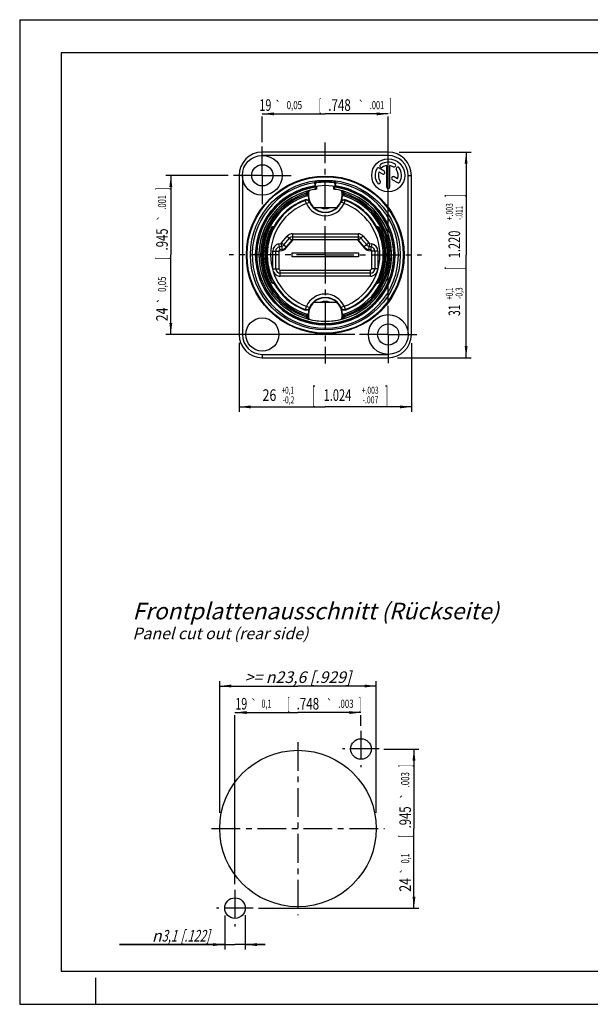
# Model space of a CAD drawing. Units: millimetres. Extents: x 0 to 420, y 0 to 297.
# Drawn here: x 0 to 172, y 0 to 297 of the extents above; entities that cross this region are included whole.
import ezdxf
from ezdxf.enums import TextEntityAlignment as Align

# ---------------------------------------------------------------- set-up
doc = ezdxf.new("R2010")
doc.units = ezdxf.units.MM
doc.header["$LTSCALE"] = 23.1
doc.linetypes.add('CENTER', pattern=[0.6, 0.375, -0.075, 0.075, -0.075])
doc.layers.get('0').update_dxf_attribs({"linetype": 'CONTINUOUS'})
for name, color, linetype in [('AUSFORMSCHRAEGEN', 7, 'CONTINUOUS'), ('BEZUGSACHSEN', 7, 'CONTINUOUS'), ('DEFAULT_1', 7, 'CENTER'), ('FASEN', 7, 'CONTINUOUS'), ('RUNDUNGEN', 7, 'CONTINUOUS'), ('ZEICHNUNGSBEMASSUNGEN', 7, 'CONTINUOUS')]:
    doc.layers.add(name, color=color, linetype=linetype)
doc.styles.get("Standard").update_dxf_attribs({"font": 'txt', "width": 0.7})
doc.styles.add('TEXTSTYLE_3', font='gdt', dxfattribs={"width": 0.7})
doc.styles.add('TEXTSTYLE_4', font='txt', dxfattribs={"width": 0.6})
doc.dimstyles.new('DIMSTYLE_1', dxfattribs={"dimtxt": 3.5, "dimasz": 3.5, "dimexe": 1.5, "dimexo": 0, "dimgap": 0.875, "dimtad": 1, "dimdec": 3, "dimdsep": 46, "dimtxsty": 'STANDARD', "dimblk": '_FILLED', "dimblk1": '_FILLED', "dimblk2": '_FILLED', "dimcen": 0.09, "dimclrt": 5, "dimazin": 2, "dimtp": 0.2, "dimtm": 0.2, "dimtfac": 1, "dimtdec": 3, "dimtofl": 0, "dimtmove": 0, "dimatfit": 3, "dimldrblk": '_FILLED', "dimfxl": 1, "dimtolj": 1, "dimarcsym": 0})
doc.dimstyles.new('DIMSTYLE_2', dxfattribs={"dimtxt": 3.5, "dimasz": 3.5, "dimexe": 1.5, "dimexo": 0, "dimgap": 0.875, "dimtad": 1, "dimdec": 3, "dimdsep": 46, "dimtxsty": 'STANDARD', "dimblk": '_FILLED', "dimblk1": '_FILLED', "dimblk2": '_FILLED', "dimcen": 0.09, "dimclrt": 5, "dimazin": 2, "dimtol": 1, "dimtp": 0.1, "dimtm": 0.1, "dimtfac": 1, "dimtdec": 3, "dimtofl": 0, "dimtmove": 0, "dimatfit": 3, "dimldrblk": '_FILLED', "dimfxl": 1, "dimtolj": 1, "dimarcsym": 0})
doc.dimstyles.new('DIMSTYLE_3', dxfattribs={"dimtxt": 3.5, "dimasz": 3.5, "dimexe": 1.5, "dimexo": 0, "dimgap": 0.875, "dimtad": 1, "dimdec": 3, "dimdsep": 46, "dimtxsty": 'STANDARD', "dimblk": '_FILLED', "dimblk1": '_FILLED', "dimblk2": '_FILLED', "dimcen": 0.09, "dimclrt": 5, "dimazin": 2, "dimtp": 0.1, "dimtm": 0.1, "dimtfac": 1, "dimtdec": 3, "dimtofl": 0, "dimtmove": 0, "dimatfit": 3, "dimldrblk": '_FILLED', "dimfxl": 1, "dimtolj": 1, "dimarcsym": 0})
doc.dimstyles.new('DIMSTYLE_4', dxfattribs={"dimtxt": 3.5, "dimasz": 3.5, "dimexe": 1.5, "dimexo": 0, "dimgap": 0.875, "dimtad": 1, "dimdec": 3, "dimlfac": 0.5, "dimdsep": 46, "dimtxsty": 'STANDARD', "dimblk": '_FILLED', "dimblk1": '_FILLED', "dimblk2": '_FILLED', "dimcen": 0.09, "dimclrt": 5, "dimazin": 2, "dimtol": 1, "dimtp": 0.05, "dimtm": 0.05, "dimtfac": 1, "dimtdec": 3, "dimtofl": 0, "dimtmove": 0, "dimatfit": 3, "dimldrblk": '_FILLED', "dimfxl": 1, "dimtolj": 1, "dimarcsym": 0})
doc.dimstyles.new('DIMSTYLE_5', dxfattribs={"dimtxt": 3.5, "dimasz": 3.5, "dimexe": 1.5, "dimexo": 0, "dimgap": 0.875, "dimtad": 1, "dimdec": 3, "dimlfac": 0.5, "dimdsep": 46, "dimtxsty": 'STANDARD', "dimblk": '_FILLED', "dimblk1": '_FILLED', "dimblk2": '_FILLED', "dimcen": 0.09, "dimclrt": 5, "dimazin": 2, "dimtol": 1, "dimtp": 0.1, "dimtm": 0.2, "dimtfac": 0.6, "dimtdec": 3, "dimtofl": 0, "dimtmove": 0, "dimatfit": 3, "dimldrblk": '_FILLED', "dimfxl": 1, "dimtolj": 1, "dimarcsym": 0})
doc.dimstyles.new('DIMSTYLE_6', dxfattribs={"dimtxt": 3.5, "dimasz": 3.5, "dimexe": 1.5, "dimexo": 0, "dimgap": 0.875, "dimtad": 1, "dimdec": 3, "dimlfac": 0.5, "dimdsep": 46, "dimtxsty": 'STANDARD', "dimblk": '_FILLED', "dimblk1": '_FILLED', "dimblk2": '_FILLED', "dimcen": 0.09, "dimclrt": 5, "dimazin": 2, "dimtol": 1, "dimtp": 0.1, "dimtm": 0.3, "dimtfac": 0.6, "dimtdec": 3, "dimtofl": 0, "dimtmove": 0, "dimatfit": 3, "dimldrblk": '_FILLED', "dimfxl": 1, "dimtolj": 1, "dimarcsym": 0})

# ---------------------------------------------------------------- blocks, each defined once
blk = doc.blocks.new('_FILLED')
at = {"color": 0, "linetype": 'BYBLOCK'}
blk.add_solid([(0, 0), (-1, 0.125), (-1, -0.125)], dxfattribs=at)
blk = doc.blocks.new('*D0')
at = {"layer": 'ZEICHNUNGSBEMASSUNGEN', "color": 2, "linetype": 'CONTINUOUS'}
for p, q in [((60.34, 57.73), (60.34, 97.51)), ((60.34, 96.01), (83.94, 96.01)), ((107.54, 96.01), (83.94, 96.01)), ((107.54, 57.73), (107.54, 97.51))]:
    blk.add_line(p, q, dxfattribs=at)
at = {"layer": 'ZEICHNUNGSBEMASSUNGEN', "color": 2, "linetype": 'CONTINUOUS', "xscale": 3.5, "yscale": 3.5, "zscale": 3.5, "rotation": 180}
blk.add_blockref('_FILLED', (60.34, 96.01), dxfattribs=at)
at = {"layer": 'ZEICHNUNGSBEMASSUNGEN', "color": 2, "linetype": 'CONTINUOUS', "xscale": 3.5, "yscale": 3.5, "zscale": 3.5}
blk.add_blockref('_FILLED', (107.54, 96.01), dxfattribs=at)
at = {"layer": 'ZEICHNUNGSBEMASSUNGEN', "color": 5, "linetype": 'CONTINUOUS', "insert": (83.94, 100.42), "char_height": 3.5, "width": 58, "attachment_point": 2, "line_spacing_factor": 0.9}
blk.add_mtext('\\Q15.0;>= \\fgdt;{\\W1.0;{\\fgdt;n}}\\ftxt;23,6{\\ftxt.shx;\\W1.000000;\\H3.500000; }[.929]', dxfattribs=at)
blk = doc.blocks.new('*D1')
at = {"layer": 'ZEICHNUNGSBEMASSUNGEN', "color": 2, "linetype": 'CONTINUOUS'}
for p, q in [((64.94, 88.01), (83.94, 88.01)), ((64.94, 36.19), (64.94, 87.17)), ((102.94, 88.01), (83.94, 88.01)), ((102.94, 83.99), (102.94, 87.17))]:
    blk.add_line(p, q, dxfattribs=at)
at = {"layer": 'ZEICHNUNGSBEMASSUNGEN', "color": 2, "linetype": 'CONTINUOUS', "xscale": 3.5, "yscale": 3.5, "zscale": 3.5, "rotation": 180}
blk.add_blockref('_FILLED', (64.94, 88.01), dxfattribs=at)
at = {"layer": 'ZEICHNUNGSBEMASSUNGEN', "color": 2, "linetype": 'CONTINUOUS', "xscale": 3.5, "yscale": 3.5, "zscale": 3.5}
blk.add_blockref('_FILLED', (102.94, 88.01), dxfattribs=at)
at = {"layer": 'ZEICHNUNGSBEMASSUNGEN', "color": 5, "linetype": 'CONTINUOUS', "oblique": 15}
for s, height, width, p in [('19', 3.5, 0.678571, (66.84, 88.92)), ('[', 3.5, 0.428571, (81.05, 88.92)), ('.748', 3.5, 0.732143, (86.93, 88.92)), (']', 3.5, 0.428571, (102.66, 88.92)), ('0,1', 2.45, 0.642857, (74.44, 89.44)), ('.003', 2.45, 0.714286, (98.41, 89.44))]:
    blk.add_text(s, height=height, dxfattribs=dict(at, width=width)).set_placement(p, align=Align.CENTER)
at = {"layer": 'ZEICHNUNGSBEMASSUNGEN', "color": 5, "linetype": 'CONTINUOUS', "style": 'TEXTSTYLE_3', "oblique": 15}
for p in [(70.65, 89.44), (93.48, 89.44)]:
    blk.add_text('`', height=2.45, dxfattribs=at).set_placement(p, align=Align.CENTER)
blk = doc.blocks.new('*D2')
at = {"layer": 'ZEICHNUNGSBEMASSUNGEN', "color": 2, "linetype": 'CONTINUOUS'}
for p, q in [((109.86, 77.01), (120.44, 77.01)), ((118.94, 77.01), (118.94, 53.01)), ((118.94, 29.01), (118.94, 53.01)), ((72.05, 29.01), (120.44, 29.01))]:
    blk.add_line(p, q, dxfattribs=at)
at = {"layer": 'ZEICHNUNGSBEMASSUNGEN', "color": 2, "linetype": 'CONTINUOUS', "xscale": 3.5, "yscale": 3.5, "zscale": 3.5}
for p, rotation in [((118.94, 77.01), 90), ((118.94, 29.01), 270)]:
    blk.add_blockref('_FILLED', p, dxfattribs=dict(at, rotation=rotation))
at = {"layer": 'ZEICHNUNGSBEMASSUNGEN', "color": 5, "linetype": 'CONTINUOUS', "oblique": 15}
for s, height, width, p in [(']', 3.5, 0.428571, (118.03, 71.98)), ('.003', 2.45, 0.714286, (117.51, 67.73)), ('.945', 3.5, 0.714286, (118.03, 56.38)), ('[', 3.5, 0.428571, (118.03, 50.63)), ('0,1', 2.45, 0.642857, (117.51, 44.01)), ('24', 3.5, 0.785714, (118.03, 36.04))]:
    blk.add_text(s, height=height, rotation=90, dxfattribs=dict(at, width=width)).set_placement(p, align=Align.CENTER)
at = {"layer": 'ZEICHNUNGSBEMASSUNGEN', "color": 5, "linetype": 'CONTINUOUS', "style": 'TEXTSTYLE_3', "oblique": 15}
for p in [(117.51, 62.81), (117.51, 40.22)]:
    blk.add_text('`', height=2.45, rotation=90, dxfattribs=at).set_placement(p, align=Align.CENTER)
blk = doc.blocks.new('*D3')
at = {"layer": 'ZEICHNUNGSBEMASSUNGEN', "color": 2, "linetype": 'CONTINUOUS'}
for p, q in [((61.84, 26.78), (61.84, 16.51)), ((68.04, 26.85), (68.04, 16.51)), ((61.84, 18.01), (30.1, 18.01)), ((30.1, 18.01), (64.94, 18.01)), ((74.04, 18.01), (64.94, 18.01)), ((68.04, 18.01), (74.04, 18.01))]:
    blk.add_line(p, q, dxfattribs=at)
at = {"layer": 'ZEICHNUNGSBEMASSUNGEN', "color": 2, "linetype": 'CONTINUOUS', "xscale": 3.5, "yscale": 3.5, "zscale": 3.5}
blk.add_blockref('_FILLED', (61.84, 18.01), dxfattribs=at)
at = {"layer": 'ZEICHNUNGSBEMASSUNGEN', "color": 2, "linetype": 'CONTINUOUS', "xscale": 3.5, "yscale": 3.5, "zscale": 3.5, "rotation": 180}
blk.add_blockref('_FILLED', (68.04, 18.01), dxfattribs=at)
at = {"layer": 'ZEICHNUNGSBEMASSUNGEN', "color": 5, "linetype": 'CONTINUOUS', "insert": (57.27, 22.42), "char_height": 3.5, "width": 40.75, "attachment_point": 3, "line_spacing_factor": 0.9, "style": 'TEXTSTYLE_3'}
blk.add_mtext('\\Q15.0;{\\fgdt;n}\\ftxt;{\\W0.7;3,1}{\\W0.7;{\\ftxt.shx;\\W1.000000;\\H3.500000; }[}{\\W0.7;.122}{\\W0.7;]}', dxfattribs=at)
blk = doc.blocks.new('*D4')
at = {"layer": 'ZEICHNUNGSBEMASSUNGEN', "color": 2, "linetype": 'CONTINUOUS'}
for p, q in [((73.18, 268.59), (92.18, 268.59)), ((73.18, 260.01), (73.18, 267.75)), ((111.18, 268.59), (92.18, 268.59)), ((111.18, 212.33), (111.18, 267.75))]:
    blk.add_line(p, q, dxfattribs=at)
at = {"layer": 'ZEICHNUNGSBEMASSUNGEN', "color": 2, "linetype": 'CONTINUOUS', "xscale": 3.5, "yscale": 3.5, "zscale": 3.5, "rotation": 180}
blk.add_blockref('_FILLED', (73.18, 268.59), dxfattribs=at)
at = {"layer": 'ZEICHNUNGSBEMASSUNGEN', "color": 2, "linetype": 'CONTINUOUS', "xscale": 3.5, "yscale": 3.5, "zscale": 3.5}
blk.add_blockref('_FILLED', (111.18, 268.59), dxfattribs=at)
at = {"layer": 'ZEICHNUNGSBEMASSUNGEN', "color": 5, "linetype": 'CONTINUOUS', "oblique": 15}
for s, height, width, p in [('[', 3.5, 0.428571, (90.61, 269.5)), (']', 3.5, 0.428571, (111.86, 269.5)), ('19', 3.5, 0.678571, (74.12, 269.5)), ('0,05', 2.45, 0.714286, (82.86, 270.02)), ('.748', 3.5, 0.732143, (96.48, 269.5)), ('.001', 2.45, 0.678571, (107.79, 270.02))]:
    blk.add_text(s, height=height, dxfattribs=dict(at, width=width)).set_placement(p, align=Align.CENTER)
at = {"layer": 'ZEICHNUNGSBEMASSUNGEN', "color": 5, "linetype": 'CONTINUOUS', "style": 'TEXTSTYLE_3', "oblique": 15}
for p in [(77.93, 270.02), (103.04, 270.02)]:
    blk.add_text('`', height=2.45, dxfattribs=at).set_placement(p, align=Align.CENTER)
blk = doc.blocks.new('*D5')
at = {"layer": 'ZEICHNUNGSBEMASSUNGEN', "color": 2, "linetype": 'CONTINUOUS'}
for p, q in [((62.91, 250.04), (44.09, 250.04)), ((45.59, 250.04), (45.59, 226.04)), ((45.59, 202.04), (45.59, 226.04)), ((101.13, 202.04), (44.09, 202.04))]:
    blk.add_line(p, q, dxfattribs=at)
at = {"layer": 'ZEICHNUNGSBEMASSUNGEN', "color": 2, "linetype": 'CONTINUOUS', "xscale": 3.5, "yscale": 3.5, "zscale": 3.5}
for p, rotation in [((45.59, 250.04), 90), ((45.59, 202.04), 270)]:
    blk.add_blockref('_FILLED', p, dxfattribs=dict(at, rotation=rotation))
at = {"layer": 'ZEICHNUNGSBEMASSUNGEN', "color": 5, "linetype": 'CONTINUOUS', "oblique": 15}
for s, height, width, p in [(']', 3.5, 0.428571, (44.68, 245.97)), ('.001', 2.45, 0.678571, (44.16, 241.9)), ('.945', 3.5, 0.714286, (44.68, 230.71)), ('[', 3.5, 0.428571, (44.68, 224.96)), ('0,05', 2.45, 0.714286, (44.16, 217.21)), ('24', 3.5, 0.785714, (44.68, 208.1))]:
    blk.add_text(s, height=height, rotation=90, dxfattribs=dict(at, width=width)).set_placement(p, align=Align.CENTER)
at = {"layer": 'ZEICHNUNGSBEMASSUNGEN', "color": 5, "linetype": 'CONTINUOUS', "style": 'TEXTSTYLE_3', "oblique": 15}
for p in [(44.16, 237.14), (44.16, 212.28)]:
    blk.add_text('`', height=2.45, rotation=90, dxfattribs=at).set_placement(p, align=Align.CENTER)
blk = doc.blocks.new('*D6')
at = {"layer": 'ZEICHNUNGSBEMASSUNGEN', "color": 2, "linetype": 'CONTINUOUS'}
for p, q in [((66.18, 199.5), (66.18, 178.7)), ((118.18, 199.39), (118.18, 178.7)), ((66.18, 180.2), (92.18, 180.2)), ((118.18, 180.2), (92.18, 180.2))]:
    blk.add_line(p, q, dxfattribs=at)
at = {"layer": 'ZEICHNUNGSBEMASSUNGEN', "color": 2, "linetype": 'CONTINUOUS', "xscale": 3.5, "yscale": 3.5, "zscale": 3.5, "rotation": 180}
blk.add_blockref('_FILLED', (66.18, 180.2), dxfattribs=at)
at = {"layer": 'ZEICHNUNGSBEMASSUNGEN', "color": 2, "linetype": 'CONTINUOUS', "xscale": 3.5, "yscale": 3.5, "zscale": 3.5}
blk.add_blockref('_FILLED', (118.18, 180.2), dxfattribs=at)
at = {"layer": 'ZEICHNUNGSBEMASSUNGEN', "color": 5, "linetype": 'CONTINUOUS', "oblique": 15}
for s, height, width, p in [('26', 3.5, 0.785714, (75.34, 182.01)), ('[', 5, 0.428571, (88.66, 181.28)), ('1.024', 3.5, 0.7, (95.86, 182.01)), (']', 5, 0.428571, (110.7, 181.28))]:
    blk.add_text(s, height=height, dxfattribs=dict(at, width=width)).set_placement(p, align=Align.CENTER)
at = {"layer": 'ZEICHNUNGSBEMASSUNGEN', "color": 5, "linetype": 'CONTINUOUS', "style": 'TEXTSTYLE_4', "oblique": 15}
for s, width, p in [('+0,1', 0.660714, (80.86, 184.18)), ('+.003', 0.714286, (105.73, 184.18)), ('-0,2', 0.714286, (81.09, 181.28)), ('-.007', 0.728571, (105.81, 181.28))]:
    blk.add_text(s, height=2.1, dxfattribs=dict(at, width=width)).set_placement(p, align=Align.CENTER)
blk = doc.blocks.new('*D7')
at = {"layer": 'ZEICHNUNGSBEMASSUNGEN', "color": 2, "linetype": 'CONTINUOUS'}
for p, q in [((114.46, 257.04), (136.17, 257.04)), ((134.67, 257.04), (134.67, 226.04)), ((134.67, 195.04), (134.67, 226.04)), ((113.93, 195.04), (136.17, 195.04))]:
    blk.add_line(p, q, dxfattribs=at)
at = {"layer": 'ZEICHNUNGSBEMASSUNGEN', "color": 2, "linetype": 'CONTINUOUS', "xscale": 3.5, "yscale": 3.5, "zscale": 3.5}
for p, rotation in [((134.67, 257.04), 90), ((134.67, 195.04), 270)]:
    blk.add_blockref('_FILLED', p, dxfattribs=dict(at, rotation=rotation))
at = {"layer": 'ZEICHNUNGSBEMASSUNGEN', "color": 5, "linetype": 'CONTINUOUS', "oblique": 15}
for s, height, width, p in [(']', 5, 0.428571, (133.58, 243.91)), ('1.220', 3.5, 0.7, (132.86, 229.21)), ('[', 5, 0.428571, (133.58, 222.02)), ('31', 3.5, 0.642857, (132.86, 209.35))]:
    blk.add_text(s, height=height, rotation=90, dxfattribs=dict(at, width=width)).set_placement(p, align=Align.CENTER)
at = {"layer": 'ZEICHNUNGSBEMASSUNGEN', "color": 5, "linetype": 'CONTINUOUS', "style": 'TEXTSTYLE_4', "oblique": 15}
for s, width, p in [('+.003', 0.714286, (130.68, 239.09)), ('-.011', 0.642857, (133.58, 238.71)), ('+0,1', 0.660714, (130.68, 214.37)), ('-0,3', 0.696429, (133.58, 214.52))]:
    blk.add_text(s, height=2.1, rotation=90, dxfattribs=dict(at, width=width)).set_placement(p, align=Align.CENTER)

msp = doc.modelspace()

# ---------------------------------------------------------------- linework, layer by layer
at = {"color": 7, "linetype": 'CONTINUOUS'}
for p, q in [((0, 297), (0, 0)), ((0, 297), (420, 297)), ((12.5, 287), (12.5, 10)), ((410, 287), (12.5, 287)), ((110.6798, 252.9945), (110.6798, 246.5365)), ((111.6798, 246.5365), (111.6798, 252.9945)), ((108.368, 251.0825), (109.4182, 250.4762)), ((109.9182, 251.3422), (108.3987, 252.2195)), ((113.9915, 248.9904), (112.9453, 249.5944)), ((89.1823, 247.0768), (89.1823, 247.4813)), ((89.2365, 247.2097), (89.2367, 247.2976)), ((89.2367, 247.2976), (89.2368, 247.4813)), ((89.2555, 246.8841), (89.254, 246.9831)), ((95.1122, 247.2815), (95.1063, 246.8841)), ((95.1251, 247.4813), (95.1251, 247.3876)), ((95.1251, 247.3876), (95.1252, 247.2976)), ((95.1252, 247.2976), (95.1253, 247.2097)), ((95.1795, 247.4813), (95.1795, 247.0768)), ((112.4453, 248.7284), (113.9609, 247.8534)), ((89.2773, 245.8449), (89.2773, 246.4832)), ((89.2773, 245.8449), (89.2807, 245.8277)), ((95.0811, 245.8277), (95.0846, 245.8449)), ((95.0846, 245.8449), (95.0846, 246.4832)), ((82.141, 230.5164), (80.4122, 228.4562)), ((80.4251, 228.1785), (82.3873, 230.5169)), ((102.0676, 230.5879), (82.2942, 230.5879)), ((101.9745, 230.5169), (103.9367, 228.1785)), ((103.9496, 228.4562), (102.2209, 230.5164)), ((78.1809, 227.181), (78.1809, 221.8883)), ((78.345, 227.2842), (79.1347, 227.4283)), ((79.1849, 227.7185), (78.4976, 227.5722)), ((82.1809, 225.4383), (82.1809, 226.6383)), ((82.1809, 226.6383), (102.1809, 226.6383)), ((102.1809, 226.6383), (102.1809, 225.4383)), ((105.8642, 227.5722), (105.1769, 227.7185)), ((105.2271, 227.4283), (106.0168, 227.2842)), ((106.1809, 221.8883), (106.1809, 227.181)), ((102.1809, 225.4383), (82.1809, 225.4383)), ((78.5809, 221.4883), (105.7809, 221.4883)), ((12.5, 10), (410, 10)), ((23, 0), (23, 8)), ((0, 0), (420, 0))]:
    msp.add_line(p, q, dxfattribs=at)
at = {"color": 9, "linetype": 'CONTINUOUS'}
for p, q in [((89.0122, 247.4813), (89.2368, 247.4813)), ((89.5329, 247.877), (89.5425, 247.798)), ((94.8289, 247.877), (94.8193, 247.798)), ((95.3496, 247.4813), (95.1251, 247.4813))]:
    msp.add_line(p, q, dxfattribs=at)
at = {"color": 7, "linetype": 'CONTINUOUS'}
for centre, radius in [((102.9403, 77.0138), 3.1), ((83.9396, 53.013), 23.6), ((64.9397, 29.0132), 3.1)]:
    msp.add_circle(centre, radius, dxfattribs=at)
for centre, radius, start, end in [((109.1723, 252.9035), 0.5, 125, 305), ((111.1798, 250.0365), 4, 60, 125), ((111.1798, 250.0365), 3, 99.594068, 125), ((111.1798, 250.0365), 3, 60, 80.405932), ((112.9298, 253.0675), 0.5, 240, 60), ((114.0468, 252.044), 0.5, 35, 215), ((111.1798, 250.0365), 4, 150, 215), ((108.1487, 251.7865), 0.5, 60, 150), ((111.1798, 250.0365), 3, 159.594068, 215), ((109.6682, 250.9092), 0.5, 240, 60), ((112.6953, 249.1614), 0.5, 60, 240), ((111.1798, 250.0365), 3, 339.594068, 35), ((111.1798, 250.0365), 4, 330, 35), ((92.1809, 226.0383), 21.05, 98.045767, 81.954233), ((22.4647, 247.3013), 66.7718, 359.737751, 359.921367), ((89.5803, 247.4863), 0.3337, 144.862705, 179.935047), ((89.5809, 247.4813), 0.319, 116.939633, 180), ((58.1157, 246.6552), 31.1614, 0.098082, 0.329092), ((-5.329, 246.4961), 94.6062, 359.992158, 0.128655), ((92.1809, 226.0383), 21.83, 97.563996, 97.58897), ((89.5816, 247.4789), 0.3214, 96.988712, 116.863115), ((92.1809, 226.0383), 21.919, 83.086522, 96.913478), ((94.7806, 247.4799), 0.3204, 68.117637, 83.053989), ((94.7809, 247.4813), 0.319, 0, 68.087485), ((92.1809, 226.0383), 21.83, 82.41103, 82.436004), ((94.7822, 247.4825), 0.3423, 25.926785, 34.638701), ((199.3398, 246.4859), 104.2552, 179.877662, 180.001526), ((135.3723, 246.6212), 40.2876, 179.697512, 179.875841), ((94.7689, 247.476), 0.3572, 17.85634, 25.93563), ((97.8014, 245.9563), 2.8873, 148.118626, 149.851776), ((108.3127, 248.0289), 0.5, 215, 35), ((111.1798, 246.5365), 0.5, 180, 360), ((114.2109, 248.2865), 0.5, 240, 330), ((92.1809, 226.0383), 20.0182, 98.340208, 81.659792), ((92.1809, 226.0383), 18.7, 106.144909, 253.855091), ((92.1809, 226.0383), 18.7, 286.144909, 73.855091), ((82.2942, 230.3879), 0.2, 90, 140), ((82.5405, 230.3883), 0.2, 106.666667, 140), ((101.8213, 230.3883), 0.2, 40, 73.333333), ((102.0676, 230.3879), 0.2, 40, 90), ((78.5809, 227.181), 0.4, 102.015823, 180), ((78.3809, 227.0875), 0.2, 100.341162, 180), ((78.7398, 229.5926), 2.2, 280.341162, 320), ((78.7269, 229.8703), 2.2, 282.015823, 320), ((105.622, 229.5926), 2.2, 220, 259.658838), ((105.6349, 229.8703), 2.2, 220, 257.984177), ((105.7809, 227.181), 0.4, 0, 77.984177), ((105.9809, 227.0875), 0.2, 13.623808, 79.658838), ((78.5809, 221.8883), 0.4, 180, 270), ((105.7809, 221.8883), 0.4, 270, 360)]:
    msp.add_arc(centre, radius, start, end, dxfattribs=at)
at = {"color": 9, "linetype": 'CONTINUOUS'}
for centre, radius, start, end in [((92.1809, 226.0383), 22.05, 98.645639, 81.354361), ((89.5809, 247.4813), 0.7986, 96.913478, 153.487096), ((94.7809, 247.4813), 0.7986, 26.512904, 83.086522), ((92.1809, 226.0383), 20.65, 98.083317, 81.916683)]:
    msp.add_arc(centre, radius, start, end, dxfattribs=at)
at = {"color": 7, "linetype": 'CONTINUOUS'}
for points, knots in [([(88.8663, 247.8378), (88.8735, 247.8057), (88.9073, 247.6814), (88.9616, 247.5627), (89.0122, 247.4813)], [0, 0, 0, 0, 0.25552088, 1, 1, 1, 1]), ([(89.0122, 247.4813), (89.0164, 247.4744), (89.0331, 247.4474), (89.0493, 247.4201), (89.0611, 247.3996)], [0, 0, 0, 0, 0.2535447, 1, 1, 1, 1]), ([(89.0611, 247.3996), (89.0929, 247.3443), (89.1361, 247.2631), (89.1738, 247.1533), (89.1822, 247.1012), (89.1823, 247.0768)], [0, 0, 0, 0, 0.54983218, 0.78925645, 1, 1, 1, 1]), ([(89.1823, 247.0768), (89.1824, 247.0614), (89.1825, 247.0324), (89.1828, 246.9918), (89.183, 246.9569), (89.1832, 246.9281), (89.1836, 246.9055), (89.1837, 246.8904), (89.184, 246.882), (89.1839, 246.8775), (89.1845, 246.8757), (89.1841, 246.8739), (89.1844, 246.874)], [0, 0, 0, 0, 0.22757921, 0.42839207, 0.60074746, 0.74326544, 0.85509576, 0.9354616, 0.96367537, 0.98385588, 0.99596693, 1, 1, 1, 1]), ([(89.2347, 246.8811), (89.2353, 246.8812), (89.2345, 246.8835), (89.235, 246.8855), (89.2349, 246.8907), (89.2352, 246.8989), (89.2353, 246.9118), (89.2355, 246.928), (89.2357, 246.9564), (89.2358, 246.9794), (89.2359, 246.9957)], [0, 0, 0, 0, 0.01649608, 0.03681943, 0.0651293, 0.14549678, 0.25716969, 0.39958512, 0.57166524, 1, 1, 1, 1]), ([(95.0831, 247.6294), (95.0812, 247.6335), (95.0727, 247.6504), (95.0628, 247.6666), (95.0545, 247.6784)], [0, 0, 0, 0, 0.23923991, 1, 1, 1, 1]), ([(95.1018, 247.5803), (95.1006, 247.5844), (95.0954, 247.6011), (95.0888, 247.6174), (95.0831, 247.6294)], [0, 0, 0, 0, 0.24292147, 1, 1, 1, 1]), ([(95.1152, 247.4813), (95.1154, 247.4894), (95.1147, 247.5228), (95.1088, 247.5561), (95.1018, 247.5803)], [0, 0, 0, 0, 0.24372534, 1, 1, 1, 1]), ([(95.1253, 247.2097), (95.1253, 247.1862), (95.1254, 247.1412), (95.1256, 247.0774), (95.1258, 247.0211), (95.126, 246.9734), (95.1262, 246.9395), (95.1265, 246.9175), (95.1265, 246.9048), (95.1269, 246.8951), (95.1265, 246.8875), (95.1275, 246.8841), (95.1267, 246.8812), (95.1272, 246.8811)], [0, 0, 0, 0, 0.21488553, 0.41034504, 0.58278417, 0.72877192, 0.84548659, 0.89214848, 0.93063906, 0.96077175, 0.9824418, 0.99554831, 1, 1, 1, 1]), ([(95.1774, 246.874), (95.1777, 246.8739), (95.1774, 246.8757), (95.1779, 246.8775), (95.1778, 246.882), (95.1781, 246.8904), (95.1783, 246.9055), (95.1786, 246.9281), (95.1788, 246.9569), (95.1791, 246.9918), (95.1793, 247.0324), (95.1794, 247.0614), (95.1795, 247.0768)], [0, 0, 0, 0, 0.00403305, 0.01614403, 0.03632445, 0.06453812, 0.14490375, 0.25673376, 0.39925171, 0.57160756, 0.7724207, 1, 1, 1, 1]), ([(95.1795, 247.0768), (95.1796, 247.1017), (95.1883, 247.1549), (95.2274, 247.267), (95.2719, 247.35), (95.3046, 247.4064)], [0, 0, 0, 0, 0.21030846, 0.44970864, 1, 1, 1, 1]), ([(95.3496, 247.4813), (95.3662, 247.5079), (95.4294, 247.62), (95.4743, 247.7427), (95.4955, 247.8378)], [0, 0, 0, 0, 0.24320769, 1, 1, 1, 1])]:
    msp.add_open_spline(points, degree=3, knots=knots, dxfattribs=at)
for points in [[(89.2979, 247.6771), (89.2601, 247.6224), (89.2368, 247.5537), (89.2368, 247.4872)], [(95.125, 247.4872), (95.125, 247.5204), (95.1191, 247.5539), (95.1089, 247.5855)]]:
    msp.add_open_spline(points, degree=3, dxfattribs=at)
at = {"layer": 'AUSFORMSCHRAEGEN', "color": 7, "linetype": 'CONTINUOUS'}
for p, q in [((95.4907, 240.2582), (88.8711, 240.2582)), ((88.8711, 211.8184), (95.4907, 211.8184))]:
    msp.add_line(p, q, dxfattribs=at)
at = {"layer": 'BEZUGSACHSEN', "color": 7, "linetype": 'CENTER'}
for p, q in [((73.1809, 250.0383), (73.1809, 259.0383)), ((92.1809, 226.0383), (92.1809, 259.9753)), ((73.1809, 250.0383), (64.1809, 250.0383)), ((73.1809, 250.0383), (73.1809, 241.0383)), ((73.1809, 250.0383), (82.1809, 250.0383)), ((92.1809, 226.0383), (63.1809, 226.0383)), ((92.1809, 226.0383), (92.1809, 193.2925)), ((92.1809, 226.0383), (121.1809, 226.0383)), ((111.1809, 202.0383), (111.1809, 211.0383)), ((111.1809, 202.0383), (102.1809, 202.0383)), ((111.1809, 202.0383), (120.1809, 202.0383)), ((111.1809, 202.0383), (111.1809, 193.0383))]:
    msp.add_line(p, q, dxfattribs=at)
at = {"layer": 'BEZUGSACHSEN', "color": 7, "linetype": 'CONTINUOUS'}
for centre, radius in [((111.1809, 250.0383), 5), ((92.1809, 226.0383), 23.6), ((92.1809, 226.0383), 21), ((73.1809, 202.0383), 5)]:
    msp.add_circle(centre, radius, dxfattribs=at)
at = {"layer": 'BEZUGSACHSEN', "color": 9, "linetype": 'CONTINUOUS'}
msp.add_circle((92.1809, 226.0383), 22.6, dxfattribs=at)
at = {"layer": 'DEFAULT_1', "color": 7, "linetype": 'CENTER'}
for p, q in [((102.9403, 82.5407), (102.9403, 71.4869)), ((83.9396, 79.1043), (83.9396, 26.9216)), ((108.4671, 77.0138), (97.4134, 77.0138)), ((57.8828, 53.013), (110.0655, 53.013)), ((64.9397, 34.5401), (64.9397, 23.4864)), ((70.4666, 29.0132), (59.4129, 29.0132))]:
    msp.add_line(p, q, dxfattribs=at)
at = {"layer": 'FASEN', "color": 7, "linetype": 'CONTINUOUS'}
for centre in [(73.1809, 250.0383), (111.1809, 202.0383)]:
    msp.add_circle(centre, 3.2, dxfattribs=at)
at = {"layer": 'RUNDUNGEN', "color": 9, "linetype": 'CONTINUOUS'}
for p, q in [((73.1809, 256.0383), (73.1809, 257.0383)), ((111.1809, 256.0383), (73.1809, 256.0383)), ((111.1809, 256.0383), (111.1809, 257.0383)), ((67.1809, 250.0383), (66.1809, 250.0383)), ((67.1809, 250.0383), (67.1809, 202.0383)), ((117.1809, 250.0383), (118.1809, 250.0383)), ((117.1809, 202.0383), (117.1809, 250.0383)), ((89.4848, 248.2741), (89.5329, 247.877)), ((89.6807, 245.8752), (89.6807, 246.8812)), ((94.6811, 246.8814), (94.6811, 245.8752)), ((94.877, 248.2741), (94.8289, 247.877)), ((86.5809, 244.2989), (86.4636, 244.6814)), ((86.5809, 244.6989), (86.5809, 245.237)), ((86.5809, 244.0383), (86.5809, 244.2989)), ((86.5809, 244.2989), (86.9809, 244.2989)), ((86.5809, 244.0383), (87.0809, 244.0383)), ((87.0809, 244.0383), (87.0809, 245.3771)), ((97.2809, 245.3771), (97.2809, 244.0383)), ((97.2809, 244.0383), (97.7809, 244.0383)), ((97.7809, 244.2989), (97.3809, 244.2989)), ((97.7809, 245.237), (97.7809, 244.6989)), ((97.7809, 244.2989), (97.8982, 244.6814)), ((97.7809, 244.2989), (97.7809, 244.0383)), ((86.1665, 242.4709), (86.0874, 242.6564)), ((86.5102, 241.5318), (86.1665, 242.4709)), ((86.5102, 241.5318), (87.4248, 241.9361)), ((97.8517, 241.5318), (96.937, 241.9361)), ((97.8517, 241.5318), (98.1954, 242.4709)), ((98.1954, 242.4709), (98.2744, 242.6564)), ((78.9954, 229.645), (80.7242, 231.7053)), ((80.7242, 231.7053), (82.141, 230.5164)), ((82.2942, 232.4374), (82.2942, 230.5879)), ((82.2942, 232.4374), (102.0676, 232.4374)), ((102.0676, 232.4374), (102.0676, 230.5879)), ((103.6376, 231.7053), (102.2209, 230.5164)), ((103.6376, 231.7053), (105.3664, 229.645)), ((78.1126, 229.3812), (78.7999, 229.5275)), ((78.1126, 229.3812), (78.4976, 227.5722)), ((78.7999, 229.5275), (79.1849, 227.7185)), ((78.9954, 229.645), (80.4122, 228.4562)), ((79.6897, 229.0624), (81.4185, 231.1227)), ((82.2942, 231.531), (102.0676, 231.531)), ((102.9434, 231.1227), (104.6721, 229.0624)), ((105.3664, 229.645), (103.9496, 228.4562)), ((105.5619, 229.5275), (105.1769, 227.7185)), ((105.5619, 229.5275), (106.2492, 229.3812)), ((106.2492, 229.3812), (105.8642, 227.5722)), ((76.3314, 221.8883), (76.3314, 227.181)), ((76.3314, 227.181), (78.1809, 227.181)), ((77.2377, 221.8883), (77.2377, 227.181)), ((78.3013, 228.4947), (78.9886, 228.641)), ((105.3733, 228.641), (106.0605, 228.4947)), ((108.0304, 227.181), (106.1809, 227.181)), ((107.1241, 227.181), (107.1241, 221.8883)), ((108.0304, 227.181), (108.0304, 221.8883)), ((76.3314, 221.8883), (78.1809, 221.8883)), ((78.5809, 219.6389), (78.5809, 221.4883)), ((105.7809, 220.5452), (78.5809, 220.5452)), ((105.7809, 219.6389), (105.7809, 221.4883)), ((108.0304, 221.8883), (106.1809, 221.8883)), ((105.7809, 219.6389), (78.5809, 219.6389)), ((86.1665, 209.6058), (86.0874, 209.4203)), ((86.5102, 210.5448), (86.1665, 209.6058)), ((86.5102, 210.5448), (87.4248, 210.1406)), ((86.5809, 208.0383), (87.0809, 208.0383)), ((86.5809, 207.7777), (86.5809, 208.0383)), ((87.0809, 206.6995), (87.0809, 208.0383)), ((97.8517, 210.5448), (96.937, 210.1406)), ((97.2809, 208.0383), (97.7809, 208.0383)), ((97.2809, 208.0383), (97.2809, 206.6995)), ((97.7809, 208.0383), (97.7809, 207.7777)), ((97.8517, 210.5448), (98.1954, 209.6058)), ((98.1954, 209.6058), (98.2744, 209.4203)), ((86.5809, 207.7777), (86.4636, 207.3953)), ((86.5809, 207.7777), (86.9809, 207.7777)), ((86.5809, 206.8397), (86.5809, 207.3777)), ((97.7809, 207.7777), (97.3809, 207.7777)), ((97.7809, 207.7777), (97.8982, 207.3953)), ((97.7809, 207.3777), (97.7809, 206.8397)), ((67.1809, 202.0383), (66.1809, 202.0383)), ((117.1809, 202.0383), (118.1809, 202.0383)), ((73.1809, 196.0383), (111.1809, 196.0383)), ((73.1809, 196.0383), (73.1809, 195.0383)), ((111.1809, 196.0383), (111.1809, 195.0383))]:
    msp.add_line(p, q, dxfattribs=at)
at = {"layer": 'RUNDUNGEN', "color": 7, "linetype": 'CONTINUOUS'}
for p, q in [((111.1809, 257.0383), (73.1809, 257.0383)), ((66.1809, 250.0383), (66.1809, 202.0383)), ((118.1809, 202.0383), (118.1809, 250.0383)), ((86.9809, 244.0383), (86.9809, 245.342)), ((97.3809, 245.342), (97.3809, 244.0383)), ((76.7258, 234.5383), (76.2856, 234.5383)), ((108.0762, 234.5383), (107.636, 234.5383)), ((76.2856, 217.5383), (76.7258, 217.5383)), ((107.636, 217.5383), (108.0762, 217.5383)), ((86.9809, 206.7347), (86.9809, 208.0383)), ((97.3809, 208.0383), (97.3809, 206.7347)), ((73.1809, 195.0383), (111.1809, 195.0383))]:
    msp.add_line(p, q, dxfattribs=at)
for centre in [(73.1809, 250.0383), (111.1809, 202.0383)]:
    msp.add_circle(centre, 6, dxfattribs=at)
at = {"layer": 'RUNDUNGEN', "color": 9, "linetype": 'CONTINUOUS'}
msp.add_circle((92.1809, 226.0383), 23.8, dxfattribs=at)
at = {"layer": 'RUNDUNGEN', "color": 7, "linetype": 'CONTINUOUS'}
for centre, radius, start, end in [((73.1809, 250.0383), 7, 90, 180), ((111.1809, 250.0383), 7, 0, 90), ((92.1809, 226.0383), 23.6, 274.10048, 85.899492), ((89.5809, 247.4813), 0.3986, 96.913478, 180), ((92.1809, 226.0383), 21.9986, 83.086522, 96.913478), ((94.7809, 247.4813), 0.3986, 0, 83.086522), ((92.1809, 226.0383), 19.9938, 106.213275, 253.786725), ((92.1809, 226.0383), 19.5, 107.049256, 252.950744), ((86.5809, 244.2989), 0.4, 0, 107.049256), ((90.2761, 232.5947), 13.1664, 104.491989, 106.220105), ((92.1809, 244.0383), 5.2, 180, 360), ((89.4351, 235.8094), 9.8435, 103.930189, 104.435126), ((92.1809, 244.1383), 5.1, 165.529807, 229.535303), ((92.1809, 226.0383), 19.9938, 98.369673, 104.299311), ((92.1809, 226.0383), 19.9938, 97.183468, 98.337634), ((92.1809, 226.0383), 19.9938, 81.662366, 82.816532), ((92.1809, 226.0383), 19.9938, 75.700689, 81.630327), ((92.1809, 244.1383), 5.1, 310.464697, 14.470193), ((95.5957, 238.5113), 7.0599, 76.060663, 76.595892), ((95.0066, 236.1254), 9.5175, 75.556224, 76.078395), ((94.2183, 233.0774), 12.6658, 73.745744, 75.542161), ((97.7809, 244.2989), 0.4, 72.950744, 180), ((92.1809, 226.0383), 19.9938, 286.213275, 73.786725), ((92.1809, 226.0383), 19.5, 287.049256, 72.950744), ((92.1809, 226.0383), 17.7, 110.136983, 151.299837), ((92.1809, 226.0383), 17.7, 28.700163, 69.863017), ((92.1809, 226.0383), 18.2469, 153.008449, 206.991551), ((92.1809, 226.0383), 18, 151.813824, 208.132871), ((92.1809, 226.0383), 17.6348, 152.65687, 207.34313), ((92.1809, 226.0383), 17.6348, 332.65687, 27.34313), ((92.1809, 226.0383), 18, 331.867129, 28.186176), ((92.1809, 226.0383), 18.2469, 333.008449, 26.991551), ((92.1809, 226.0383), 17.7, 208.700163, 249.863017), ((92.1809, 226.0383), 17.7, 290.136983, 331.299837), ((92.1809, 208.0383), 5.2, 0, 180), ((92.1809, 207.9383), 5.1, 130.464697, 194.470193), ((92.1809, 207.9383), 5.1, 345.529807, 49.535303), ((86.5809, 207.7777), 0.4, 252.950744, 360), ((90.1435, 218.9992), 12.6658, 253.745744, 255.542161), ((89.3552, 215.9512), 9.5175, 255.556224, 256.078395), ((88.7661, 213.5653), 7.0599, 256.060663, 256.595892), ((92.1809, 226.0383), 19.9938, 255.700689, 284.299311), ((94.9267, 216.2673), 9.8435, 283.930189, 284.435126), ((94.0857, 219.482), 13.1664, 284.491989, 286.220105), ((97.7809, 207.7777), 0.4, 180, 287.049256), ((73.1809, 202.0383), 7, 180, 270), ((111.1809, 202.0383), 7, 270, 360)]:
    msp.add_arc(centre, radius, start, end, dxfattribs=at)
at = {"layer": 'RUNDUNGEN', "color": 9, "linetype": 'CONTINUOUS'}
for centre, radius, start, end in [((111.1809, 250.0383), 6, 0, 90), ((92.1809, 226.0383), 22.3986, 83.086522, 96.913478), ((92.1809, 226.0383), 19.1, 107.049256, 252.950744), ((92.1809, 244.0383), 5.6, 180, 181.611656), ((89.6933, 242.5469), 3.8516, 132.997388, 134.770161), ((92.1809, 244.0383), 5.1, 180.508702, 359.606281), ((94.6682, 242.5465), 3.8521, 45.230009, 47.002558), ((92.1809, 244.0383), 5.6, 358.388344, 360), ((92.1809, 226.0383), 19.1, 287.049256, 72.950744), ((92.1809, 226.0383), 17.4986, 110.103058, 249.896942), ((92.1809, 226.0383), 16.4987, 110.103058, 249.896942), ((86.5102, 241.5317), 1, 23.849671, 110.101656), ((92.1809, 244.0383), 6.2, 203.845797, 336.154203), ((97.8517, 241.5317), 1, 69.898345, 156.150329), ((92.1809, 226.0383), 16.4987, 290.103058, 69.896942), ((92.1809, 226.0383), 17.4986, 290.103058, 69.896942), ((92.1809, 244.0383), 4, 250.962721, 289.030716), ((82.2942, 230.3879), 2.0495, 90, 140), ((102.0676, 230.3879), 2.0495, 40, 90), ((78.5809, 227.181), 2.2495, 102.015823, 180), ((78.7269, 229.8703), 0.3505, 282.015823, 320), ((78.7269, 229.8703), 1.2568, 282.015823, 320), ((82.2942, 230.3879), 1.1432, 90, 140), ((102.0676, 230.3879), 1.1432, 40, 90), ((105.6349, 229.8703), 1.2568, 220, 257.984177), ((105.6349, 229.8703), 0.3505, 220, 257.984177), ((105.7809, 227.181), 2.2495, 0, 77.984177), ((78.5809, 227.181), 1.3432, 102.015823, 180), ((105.7809, 227.181), 1.3432, 0, 77.984177), ((78.5809, 221.8883), 2.2495, 180, 270), ((78.5809, 221.8883), 1.3432, 180, 270), ((105.7809, 221.8883), 2.2495, 270, 360), ((105.7809, 221.8883), 1.3432, 270, 360), ((92.1809, 208.0383), 6.2, 23.845797, 156.154203), ((92.1809, 208.0383), 5.1, 0.508702, 179.606281), ((92.1809, 208.0383), 4, 70.962721, 109.030716), ((86.5102, 210.5449), 1, 249.898344, 336.150329), ((92.1809, 208.0383), 5.6, 178.388344, 180), ((97.8517, 210.5449), 1, 203.849671, 290.101656), ((92.1809, 208.0383), 5.6, 0, 1.611656), ((89.6936, 209.5301), 3.8521, 225.230009, 227.002558), ((94.6685, 209.5298), 3.8516, 312.997388, 314.770161), ((73.1809, 202.0383), 6, 180, 270)]:
    msp.add_arc(centre, radius, start, end, dxfattribs=at)
at = {"layer": 'RUNDUNGEN', "color": 7, "linetype": 'CONTINUOUS'}
for points, knots in [([(87.0654, 245.3634), (87.1026, 245.3726), (87.161, 245.3864), (87.2195, 245.3999), (87.2409, 245.4034)], [0, 0, 0, 0, 0.63905311, 1, 1, 1, 1]), ([(89.6807, 245.8752), (89.6549, 245.8719), (89.6042, 245.8655), (89.5305, 245.8562), (89.4624, 245.8476), (89.4026, 245.8401), (89.3589, 245.8348), (89.3299, 245.8315), (89.3129, 245.8296), (89.2999, 245.8284), (89.2896, 245.8272), (89.2848, 245.8277), (89.2809, 245.827), (89.2807, 245.8277)], [0, 0, 0, 0, 0.1938307, 0.38078197, 0.55321249, 0.70473182, 0.82952775, 0.88026395, 0.92255797, 0.95595199, 0.98007264, 0.99475822, 1, 1, 1, 1]), ([(95.0811, 245.8277), (95.0809, 245.827), (95.077, 245.8277), (95.0722, 245.8272), (95.0619, 245.8284), (95.0489, 245.8296), (95.0319, 245.8315), (95.0029, 245.8348), (94.9592, 245.8401), (94.8994, 245.8476), (94.8314, 245.8562), (94.7576, 245.8655), (94.7069, 245.8719), (94.6811, 245.8752)], [0, 0, 0, 0, 0.00524178, 0.01992736, 0.04404801, 0.07744203, 0.11973605, 0.17047225, 0.29526818, 0.44678751, 0.61921803, 0.8061693, 1, 1, 1, 1]), ([(97.1209, 245.4034), (97.1349, 245.4011), (97.172, 245.393), (97.2091, 245.3845), (97.2324, 245.379)], [0, 0, 0, 0, 0.37194142, 1, 1, 1, 1]), ([(86.0874, 242.6564), (86.1759, 242.6888), (86.3506, 242.7257), (86.5975, 242.7108), (86.8025, 242.6502), (87.0155, 242.5387), (87.2192, 242.3551), (87.3261, 242.1728), (87.3635, 242.0806)], [0, 0, 0, 0, 0.18327109, 0.34137405, 0.47631421, 0.59567216, 0.80663288, 1, 1, 1, 1]), ([(96.9983, 242.0806), (97.0358, 242.1728), (97.1426, 242.3551), (97.3463, 242.5387), (97.5594, 242.6502), (97.7643, 242.7108), (98.0112, 242.7257), (98.1859, 242.6888), (98.2744, 242.6564)], [0, 0, 0, 0, 0.19336744, 0.4043285, 0.52368697, 0.65862694, 0.81673127, 1, 1, 1, 1]), ([(75.9216, 234.3198), (75.9433, 234.3625), (75.9979, 234.4331), (76.1225, 234.5158), (76.2244, 234.5383), (76.2856, 234.5383)], [0, 0, 0, 0, 0.32350105, 0.58630453, 1, 1, 1, 1]), ([(76.7054, 234.4979), (76.6786, 234.447), (76.6149, 234.3275), (76.5522, 234.2075), (76.5164, 234.1383)], [0, 0, 0, 0, 0.42450275, 1, 1, 1, 1]), ([(76.7258, 234.5383), (76.726, 234.5383), (76.7252, 234.5368), (76.7248, 234.5355), (76.723, 234.5319), (76.7208, 234.5276), (76.7178, 234.5218), (76.7127, 234.5118), (76.7084, 234.5036), (76.7054, 234.4979)], [0, 0, 0, 0, 0.01489396, 0.06222554, 0.14177203, 0.25298567, 0.39528623, 0.56803011, 1, 1, 1, 1]), ([(107.8454, 234.1383), (107.8327, 234.163), (107.8075, 234.2116), (107.7703, 234.2826), (107.7351, 234.3493), (107.7077, 234.4012), (107.6877, 234.4388), (107.6747, 234.4633), (107.6633, 234.4848), (107.6537, 234.503), (107.647, 234.516), (107.6426, 234.5244), (107.6401, 234.5293), (107.6383, 234.5329), (107.6368, 234.5359), (107.6365, 234.5371), (107.6358, 234.5383), (107.636, 234.5383)], [0, 0, 0, 0, 0.18424599, 0.36379067, 0.53274983, 0.68545373, 0.75373275, 0.81543263, 0.86965294, 0.91551405, 0.9521435, 0.96672846, 0.97872653, 0.98809239, 0.99478173, 0.99875355, 1, 1, 1, 1]), ([(108.0762, 234.5383), (108.1374, 234.5383), (108.2393, 234.5158), (108.3639, 234.4331), (108.4185, 234.3625), (108.4402, 234.3198)], [0, 0, 0, 0, 0.41366418, 0.67642237, 1, 1, 1, 1]), ([(76.2856, 217.5383), (76.2244, 217.5383), (76.1225, 217.5609), (75.9979, 217.6435), (75.9433, 217.7141), (75.9216, 217.7568)], [0, 0, 0, 0, 0.41369547, 0.67649895, 1, 1, 1, 1]), ([(76.5164, 217.9383), (76.5394, 217.8939), (76.5834, 217.8093), (76.6444, 217.6941), (76.6904, 217.6066), (76.7159, 217.5594), (76.7239, 217.5428)], [0, 0, 0, 0, 0.33604694, 0.64019082, 0.87561312, 1, 1, 1, 1]), ([(76.7239, 217.5428), (76.7245, 217.5417), (76.7245, 217.5409), (76.7262, 217.5383), (76.7258, 217.5383)], [0, 0, 0, 0, 0.75863691, 1, 1, 1, 1]), ([(107.636, 217.5383), (107.6358, 217.5383), (107.6365, 217.5396), (107.6368, 217.5407), (107.6383, 217.5437), (107.6401, 217.5474), (107.6426, 217.5522), (107.647, 217.5607), (107.6537, 217.5736), (107.6633, 217.5918), (107.6747, 217.6134), (107.6877, 217.6379), (107.7077, 217.6754), (107.7351, 217.7273), (107.7703, 217.794), (107.8075, 217.8651), (107.8327, 217.9137), (107.8454, 217.9383)], [0, 0, 0, 0, 0.0012464, 0.00521809, 0.01190729, 0.02127306, 0.03327116, 0.04785629, 0.08448647, 0.13034868, 0.18457038, 0.2462719, 0.31455261, 0.46725796, 0.63621255, 0.81575426, 1, 1, 1, 1]), ([(108.4402, 217.7568), (108.4185, 217.7141), (108.3639, 217.6435), (108.2393, 217.5609), (108.1374, 217.5383), (108.0762, 217.5383)], [0, 0, 0, 0, 0.32357763, 0.58633582, 1, 1, 1, 1]), ([(87.3635, 209.996), (87.3261, 209.9039), (87.2192, 209.7216), (87.0155, 209.5379), (86.8025, 209.4264), (86.5975, 209.3659), (86.3506, 209.351), (86.1759, 209.3878), (86.0874, 209.4203)], [0, 0, 0, 0, 0.19336749, 0.40432854, 0.52368673, 0.65862797, 0.81673378, 1, 1, 1, 1]), ([(98.2744, 209.4203), (98.1859, 209.3878), (98.0112, 209.351), (97.7643, 209.3659), (97.5594, 209.4264), (97.3463, 209.5379), (97.1426, 209.7216), (97.0358, 209.9039), (96.9983, 209.996)], [0, 0, 0, 0, 0.18327109, 0.34137405, 0.47631421, 0.59567216, 0.80663288, 1, 1, 1, 1]), ([(87.2409, 206.6733), (87.227, 206.6756), (87.1898, 206.6837), (87.1527, 206.6922), (87.1295, 206.6977)], [0, 0, 0, 0, 0.37194142, 1, 1, 1, 1]), ([(97.2964, 206.7133), (97.2592, 206.7041), (97.2008, 206.6903), (97.1423, 206.6768), (97.1209, 206.6733)], [0, 0, 0, 0, 0.63905311, 1, 1, 1, 1])]:
    msp.add_open_spline(points, degree=3, knots=knots, dxfattribs=at)

# ---------------------------------------------------------------- texts
at = {"color": 5, "linetype": 'CONTINUOUS', "insert": (34.0247, 121.1225), "char_height": 5, "width": 166.321429, "attachment_point": 1, "line_spacing_factor": 0.9}
msp.add_mtext('\\Q15.0;Frontplattenausschnitt (Rückseite)\\P\\H3.5;Panel cut out (rear side)', dxfattribs=at)

# ---------------------------------------------------------------- dimensions: what is measured, and where the dimension line sits
at = {"layer": 'ZEICHNUNGSBEMASSUNGEN', "color": 2, "linetype": 'CONTINUOUS'}
for base, p1, p2, dimstyle, picture, middle in [((111.1809, 268.5932), (73.1809, 260.0124), (111.1809, 212.33), 'DIMSTYLE_4', '*D4', (92.1809, 268.5932)), ((118.1809, 180.1954), (66.1809, 199.498), (118.1809, 199.3922), 'DIMSTYLE_5', '*D6', (92.1809, 180.1954)), ((102.9403, 88.013), (64.9397, 36.1858), (102.9403, 83.9864), 'DIMSTYLE_2', '*D1', (83.94, 88.013))]:
    dim = msp.add_linear_dim(base=base, p1=p1, p2=p2, dimstyle=dimstyle, dxfattribs=at)
    dim.commit()
    dim.dimension.update_dxf_attribs({"geometry": picture, "text_midpoint": middle, "dimtype": 160})
for base, p1, p2, angle, dimstyle, picture, middle in [((134.6669, 257.0383), (113.9329, 195.0383), (114.4621, 257.0383), 90, 'DIMSTYLE_6', '*D7', (134.6669, 226.0383)), ((45.5861, 202.0383), (62.9139, 250.0383), (101.1256, 202.0383), 270, 'DIMSTYLE_4', '*D5', (45.5861, 226.0383)), ((118.9396, 77.0138), (72.0521, 29.0132), (109.8592, 77.0138), 90, 'DIMSTYLE_2', '*D2', (118.9396, 53.0135))]:
    dim = msp.add_linear_dim(base=base, p1=p1, p2=p2, angle=angle, dimstyle=dimstyle, dxfattribs=at)
    dim.commit()
    dim.dimension.update_dxf_attribs({"geometry": picture, "text_midpoint": middle, "dimtype": 160})
for base, p1, p2, text, dimstyle, picture, middle in [((107.5396, 96.013), (60.3396, 57.7307), (107.5396, 57.7307), '>= %%c<>', 'DIMSTYLE_1', '*D0', (83.9396, 96.013)), ((68.0397, 18.013), (61.8397, 26.7795), (68.0397, 26.8497), '%%c<>', 'DIMSTYLE_3', '*D3', (43.6831, 18.013))]:
    dim = msp.add_linear_dim(base=base, p1=p1, p2=p2, text=text, dimstyle=dimstyle, dxfattribs=at)
    dim.commit()
    dim.dimension.update_dxf_attribs({"geometry": picture, "text_midpoint": middle, "dimtype": 160})

doc.saveas('drawing.dxf')
